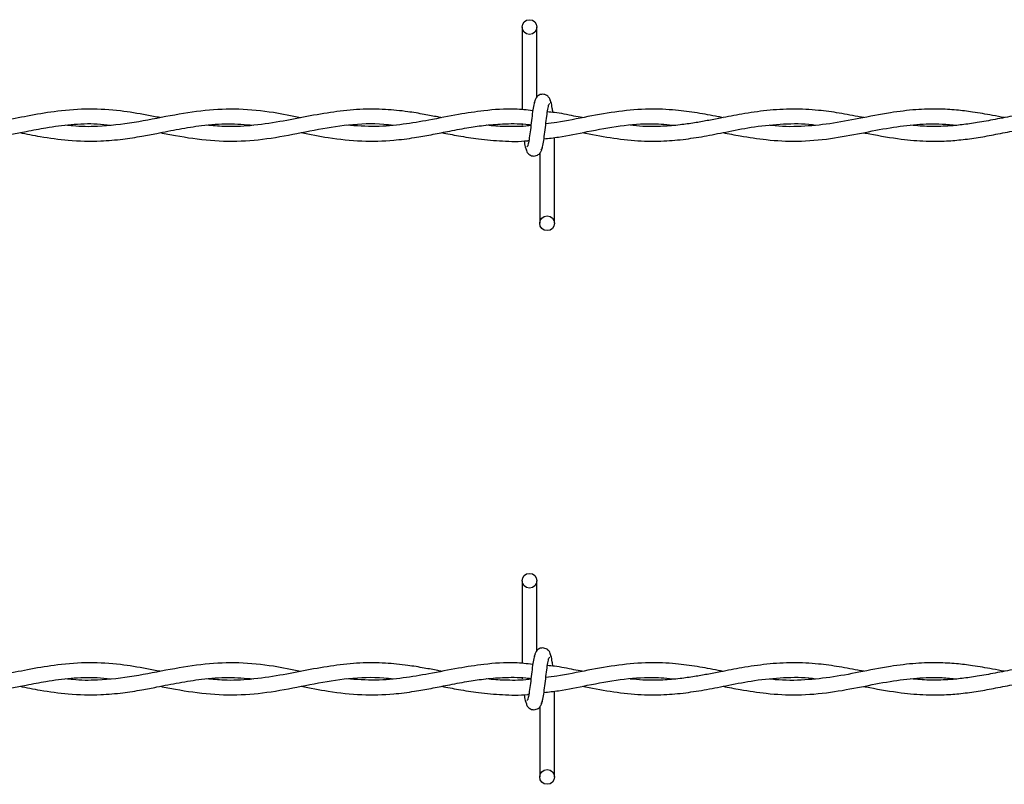
# Model space of a CAD drawing. Extents: x 0.2 to 16.8, y 0.2 to 10.8.
# Drawn here: x 8.1 to 8.2, y 9.2 to 9.3 of the extents above; entities that cross this region are included whole.
import ezdxf

# ---------------------------------------------------------------- set-up
doc = ezdxf.new("R2010")
doc.units = 0
doc.header["$MEASUREMENT"] = 0
doc.linetypes.add('SLD-SOLID', pattern=[0])
doc.layers.get('0').update_dxf_attribs({"linetype": 'CONTINUOUS'})

msp = doc.modelspace()

# ---------------------------------------------------------------- linework, layer by layer
at = {"color": 7, "linetype": 'SLD-SOLID'}
for p, q in [((8.12171, 9.31582), (8.12171, 9.30677)), ((8.12332, 9.30817), (8.12332, 9.31582)), ((8.12171, 9.3052), (8.12171, 9.30509)), ((8.12525, 9.29436), (8.12525, 9.30373)), ((8.12363, 9.30201), (8.12363, 9.29436)), ((8.12171, 9.25525), (8.12171, 9.2462)), ((8.12332, 9.2476), (8.12332, 9.25525)), ((8.12171, 9.24463), (8.12171, 9.24452)), ((8.12525, 9.23379), (8.12525, 9.24317)), ((8.12363, 9.24144), (8.12363, 9.23379))]:
    msp.add_line(p, q, dxfattribs=at)
for centre in [(8.12251, 9.31582), (8.12444, 9.29436), (8.12251, 9.25525), (8.12444, 9.23379)]:
    msp.add_circle(centre, 0.000808, dxfattribs=at)
for points, knots in [([(8.12316, 9.3078), (8.12312, 9.30775), (8.12304, 9.30764), (8.12291, 9.30699), (8.12279, 9.30611), (8.12267, 9.30509), (8.12255, 9.3041), (8.12243, 9.30329), (8.12232, 9.30276), (8.12225, 9.30272), (8.12221, 9.3027)], [0, 0, 0, 0, 0.132775, 0.263121, 0.391551, 0.518551, 0.64378, 0.766833, 0.887914, 1, 1, 1, 1]), ([(8.12486, 9.30752), (8.12483, 9.30768), (8.12478, 9.30795), (8.12455, 9.30824), (8.12432, 9.30839), (8.12408, 9.30847), (8.12382, 9.30847), (8.12358, 9.30839), (8.12339, 9.30826), (8.12322, 9.30806), (8.1231, 9.30781), (8.12306, 9.30761), (8.12305, 9.30752)], [0, 0, 0, 0, 0.1751868, 0.2993139, 0.3745523, 0.4586936, 0.5489877, 0.6353791, 0.7143547, 0.7851147, 0.9038239, 1, 1, 1, 1]), ([(8.12507, 9.30648), (8.12505, 9.30664), (8.12498, 9.30711), (8.12488, 9.30764), (8.12479, 9.30775), (8.12475, 9.3078)], [0, 0, 0, 0, 0.211792, 0.602455, 1, 1, 1, 1]), ([(8.08212, 9.30591), (8.08163, 9.306), (8.08018, 9.30629), (8.0776, 9.30671), (8.07435, 9.30692), (8.07108, 9.30668), (8.06803, 9.30617), (8.06516, 9.30559), (8.06225, 9.30509), (8.05923, 9.30487), (8.05695, 9.30496), (8.05568, 9.30517), (8.05544, 9.30521)], [0, 0, 0, 0, 0.05465, 0.162794, 0.290102, 0.419867, 0.530254, 0.63328, 0.742435, 0.857459, 0.973065, 1, 1, 1, 1]), ([(8.09748, 9.3059), (8.09649, 9.3061), (8.09424, 9.30655), (8.09076, 9.30691), (8.087, 9.30676), (8.08318, 9.30613), (8.07925, 9.30532), (8.07569, 9.3049), (8.07321, 9.30491), (8.07206, 9.30506), (8.07181, 9.30509)], [0, 0, 0, 0, 0.116039, 0.263131, 0.406363, 0.555027, 0.709007, 0.865579, 0.97159, 1, 1, 1, 1]), ([(8.11291, 9.3059), (8.11277, 9.30593), (8.11214, 9.30605), (8.1109, 9.30629), (8.10899, 9.30661), (8.10664, 9.30685), (8.10394, 9.30686), (8.10108, 9.30656), (8.09816, 9.30604), (8.09512, 9.30543), (8.09209, 9.30499), (8.08942, 9.30487), (8.08784, 9.30503), (8.08721, 9.30509)], [0, 0, 0, 0, 0.015916, 0.074203, 0.144434, 0.239749, 0.348215, 0.459667, 0.573289, 0.6883, 0.814626, 0.927181, 1, 1, 1, 1]), ([(8.12287, 9.30667), (8.12222, 9.30674), (8.12044, 9.30694), (8.11774, 9.30672), (8.1146, 9.30625), (8.11165, 9.30565), (8.10864, 9.30514), (8.10564, 9.30485), (8.10358, 9.30501), (8.10252, 9.30509)], [0, 0, 0, 0, 0.095635, 0.262218, 0.398652, 0.557573, 0.69607, 0.843183, 1, 1, 1, 1]), ([(8.12379, 9.30237), (8.12383, 9.30243), (8.12392, 9.30253), (8.12404, 9.30318), (8.12416, 9.30406), (8.12428, 9.30508), (8.1244, 9.30608), (8.12452, 9.30688), (8.12463, 9.30741), (8.1247, 9.30746), (8.12474, 9.30748)], [0, 0, 0, 0, 0.132775, 0.263121, 0.391551, 0.518534, 0.643779, 0.766832, 0.887914, 1, 1, 1, 1]), ([(8.14368, 9.3059), (8.1435, 9.30594), (8.14256, 9.30612), (8.14083, 9.30645), (8.13831, 9.30678), (8.13546, 9.3069), (8.13226, 9.30663), (8.12889, 9.30604), (8.12623, 9.30546), (8.1247, 9.30529), (8.1243, 9.30525)], [0, 0, 0, 0, 0.02714, 0.146781, 0.2676, 0.417451, 0.588464, 0.762977, 0.939025, 1, 1, 1, 1]), ([(8.15907, 9.30591), (8.15896, 9.30593), (8.15806, 9.3061), (8.15641, 9.30642), (8.15395, 9.30676), (8.1513, 9.30689), (8.14851, 9.30673), (8.14586, 9.30633), (8.14369, 9.30591), (8.14196, 9.30558), (8.1405, 9.30532), (8.13888, 9.30509), (8.13699, 9.30493), (8.13517, 9.30491), (8.13397, 9.30503), (8.13351, 9.30507)], [0, 0, 0, 0, 0.01351, 0.104835, 0.193958, 0.302639, 0.415091, 0.521361, 0.61339, 0.669655, 0.72397, 0.785272, 0.859279, 0.945892, 1, 1, 1, 1]), ([(8.17444, 9.30591), (8.17401, 9.30599), (8.17285, 9.30622), (8.17111, 9.30652), (8.16914, 9.30676), (8.16707, 9.30688), (8.16467, 9.30681), (8.16177, 9.30644), (8.15863, 9.30582), (8.15538, 9.3052), (8.15218, 9.3049), (8.14999, 9.3049), (8.14885, 9.30506), (8.14879, 9.30507)], [0, 0, 0, 0, 0.050597, 0.135012, 0.203928, 0.280689, 0.376565, 0.485182, 0.619266, 0.743629, 0.866074, 0.992921, 1, 1, 1, 1]), ([(8.18214, 9.30682), (8.1816, 9.30682), (8.18021, 9.30683), (8.17803, 9.30656), (8.17567, 9.30615), (8.1735, 9.30572), (8.17158, 9.30537), (8.16986, 9.30512), (8.16811, 9.30496), (8.16624, 9.3049), (8.16489, 9.30502), (8.16421, 9.30508)], [0, 0, 0, 0, 0.0899503, 0.231984, 0.3645691, 0.4855443, 0.594172, 0.6867391, 0.7726165, 0.8870943, 1, 1, 1, 1]), ([(8.12827, 9.30591), (8.12797, 9.30596), (8.12696, 9.30616), (8.1257, 9.30644), (8.12473, 9.30651), (8.12447, 9.30653)], [0, 0, 0, 0, 0.236858, 0.799484, 1, 1, 1, 1]), ([(8.05905, 9.30335), (8.05991, 9.30337), (8.06154, 9.3034), (8.06381, 9.30372), (8.06575, 9.30407), (8.06766, 9.30445), (8.06982, 9.30486), (8.07241, 9.30521), (8.07476, 9.3053), (8.07619, 9.30515), (8.07667, 9.3051)], [0, 0, 0, 0, 0.146069, 0.27613, 0.386383, 0.47749, 0.599907, 0.755435, 0.91823, 1, 1, 1, 1]), ([(8.06675, 9.30427), (8.0675, 9.30412), (8.06927, 9.30378), (8.07222, 9.30337), (8.07524, 9.30329), (8.07792, 9.30353), (8.07997, 9.30385), (8.08161, 9.30416), (8.08297, 9.30443), (8.0846, 9.30475), (8.08681, 9.3051), (8.08951, 9.30532), (8.0914, 9.30516), (8.09231, 9.30508)], [0, 0, 0, 0, 0.087409, 0.207536, 0.346698, 0.441164, 0.522295, 0.586321, 0.634119, 0.681963, 0.77825, 0.893138, 1, 1, 1, 1]), ([(8.08214, 9.30427), (8.08269, 9.30416), (8.08451, 9.30381), (8.08762, 9.30335), (8.09142, 9.30329), (8.0952, 9.30378), (8.09896, 9.30458), (8.10275, 9.30521), (8.10564, 9.30532), (8.10728, 9.30513), (8.10763, 9.30509)], [0, 0, 0, 0, 0.064689, 0.21471, 0.364606, 0.512572, 0.659302, 0.807489, 0.95865, 1, 1, 1, 1]), ([(8.09752, 9.30428), (8.09852, 9.30408), (8.10073, 9.30365), (8.10411, 9.30328), (8.10726, 9.30336), (8.10978, 9.30369), (8.11174, 9.30404), (8.11365, 9.30442), (8.11556, 9.30479), (8.11757, 9.30509), (8.11972, 9.30525), (8.12145, 9.30528), (8.12248, 9.30515), (8.12267, 9.30513)], [0, 0, 0, 0, 0.118734, 0.26409, 0.402784, 0.493548, 0.565097, 0.636616, 0.721187, 0.79339, 0.876837, 0.977407, 1, 1, 1, 1]), ([(8.12266, 9.30505), (8.12248, 9.30503), (8.12152, 9.3049), (8.11991, 9.30493), (8.11848, 9.30499), (8.11782, 9.30508), (8.11781, 9.30508)], [0, 0, 0, 0, 0.115022, 0.590922, 0.993673, 1, 1, 1, 1]), ([(8.12409, 9.3036), (8.12463, 9.30365), (8.12621, 9.30382), (8.12899, 9.30443), (8.13242, 9.30506), (8.13562, 9.30533), (8.13762, 9.30515), (8.13844, 9.30507)], [0, 0, 0, 0, 0.111945, 0.3305, 0.581632, 0.830162, 1, 1, 1, 1]), ([(8.12827, 9.30427), (8.12929, 9.30408), (8.13133, 9.30369), (8.13431, 9.30334), (8.13707, 9.30331), (8.13957, 9.30354), (8.14193, 9.30392), (8.14443, 9.30443), (8.14724, 9.30497), (8.15029, 9.30527), (8.15252, 9.30528), (8.15368, 9.30512), (8.1538, 9.3051)], [0, 0, 0, 0, 0.120118, 0.238985, 0.350254, 0.443604, 0.533109, 0.627644, 0.738137, 0.863404, 0.986489, 1, 1, 1, 1]), ([(8.14367, 9.30427), (8.1443, 9.30415), (8.14588, 9.30385), (8.14859, 9.30343), (8.15188, 9.30326), (8.15535, 9.30356), (8.15874, 9.3042), (8.16188, 9.30483), (8.16482, 9.30521), (8.16725, 9.30528), (8.16871, 9.30513), (8.16924, 9.30508)], [0, 0, 0, 0, 0.0739899, 0.1853634, 0.3175145, 0.4601324, 0.5921798, 0.714588, 0.8292736, 0.9375374, 1, 1, 1, 1]), ([(8.15905, 9.30426), (8.15927, 9.30422), (8.16065, 9.30396), (8.16293, 9.30355), (8.16573, 9.30331), (8.16798, 9.30333), (8.16997, 9.3035), (8.17184, 9.30377), (8.17381, 9.30414), (8.1759, 9.30456), (8.17816, 9.30495), (8.18051, 9.30522), (8.18277, 9.30527), (8.18422, 9.30515), (8.18487, 9.30509)], [0, 0, 0, 0, 0.025996, 0.159631, 0.264672, 0.351793, 0.420949, 0.494982, 0.568979, 0.650497, 0.737841, 0.831036, 0.92405, 1, 1, 1, 1]), ([(8.1129, 9.30427), (8.11351, 9.30415), (8.11486, 9.3039), (8.11707, 9.30354), (8.1196, 9.30333), (8.12144, 9.30328), (8.1224, 9.3034), (8.12244, 9.3034)], [0, 0, 0, 0, 0.193322, 0.423025, 0.69637, 0.98707, 1, 1, 1, 1]), ([(8.12193, 9.30338), (8.12194, 9.30333), (8.12198, 9.30298), (8.12207, 9.30254), (8.12216, 9.30243), (8.1222, 9.30237)], [0, 0, 0, 0, 0.083046, 0.53752, 1, 1, 1, 1]), ([(8.12209, 9.30265), (8.12212, 9.30249), (8.12217, 9.30222), (8.1224, 9.30193), (8.12263, 9.30178), (8.12287, 9.30171), (8.12313, 9.30171), (8.12337, 9.30179), (8.12356, 9.30192), (8.12373, 9.30211), (8.12386, 9.30237), (8.12389, 9.30256), (8.1239, 9.30265)], [0, 0, 0, 0, 0.1751884, 0.2993129, 0.3745513, 0.4586975, 0.5489868, 0.6353784, 0.7143541, 0.7851143, 0.9038237, 1, 1, 1, 1]), ([(8.12486, 9.24695), (8.12483, 9.24711), (8.12478, 9.24739), (8.12455, 9.24767), (8.12432, 9.24782), (8.12408, 9.2479), (8.12382, 9.2479), (8.12358, 9.24782), (8.12339, 9.24769), (8.12322, 9.24749), (8.1231, 9.24724), (8.12306, 9.24704), (8.12305, 9.24695)], [0, 0, 0, 0, 0.1751564, 0.2993163, 0.3745567, 0.4586888, 0.5489851, 0.635391, 0.714347, 0.7851089, 0.9038213, 1, 1, 1, 1]), ([(8.12316, 9.24723), (8.12312, 9.24718), (8.12304, 9.24707), (8.12291, 9.24643), (8.12279, 9.24554), (8.12267, 9.24452), (8.12255, 9.24353), (8.12243, 9.24272), (8.12232, 9.24219), (8.12225, 9.24215), (8.12221, 9.24213)], [0, 0, 0, 0, 0.132779, 0.2631137, 0.3915432, 0.5185434, 0.6437885, 0.7668268, 0.8879167, 1, 1, 1, 1]), ([(8.12379, 9.2418), (8.12383, 9.24186), (8.12392, 9.24197), (8.12404, 9.24261), (8.12416, 9.2435), (8.12428, 9.24452), (8.1244, 9.24551), (8.12452, 9.24631), (8.12463, 9.24684), (8.1247, 9.24689), (8.12474, 9.24691)], [0, 0, 0, 0, 0.13278, 0.263126, 0.39154, 0.518541, 0.643787, 0.766825, 0.887916, 1, 1, 1, 1]), ([(8.12507, 9.24591), (8.12505, 9.24607), (8.12498, 9.24654), (8.12488, 9.24707), (8.12479, 9.24718), (8.12475, 9.24723)], [0, 0, 0, 0, 0.211796, 0.602435, 1, 1, 1, 1]), ([(8.08212, 9.24534), (8.08163, 9.24543), (8.08018, 9.24572), (8.0776, 9.24614), (8.07435, 9.24635), (8.07108, 9.24611), (8.06803, 9.2456), (8.06516, 9.24502), (8.06225, 9.24452), (8.05923, 9.2443), (8.05695, 9.24439), (8.05568, 9.2446), (8.05544, 9.24464)], [0, 0, 0, 0, 0.05465, 0.162794, 0.290101, 0.419867, 0.530254, 0.63328, 0.742434, 0.857459, 0.973065, 1, 1, 1, 1]), ([(8.09748, 9.24533), (8.09649, 9.24553), (8.09424, 9.24598), (8.09076, 9.24635), (8.087, 9.24619), (8.08318, 9.24556), (8.07925, 9.24475), (8.07569, 9.24433), (8.07321, 9.24434), (8.07206, 9.24449), (8.07181, 9.24452)], [0, 0, 0, 0, 0.1160379, 0.2631306, 0.4063624, 0.5550278, 0.7090073, 0.8655799, 0.9715901, 1, 1, 1, 1]), ([(8.11291, 9.24533), (8.11277, 9.24536), (8.11214, 9.24549), (8.1109, 9.24572), (8.10899, 9.24604), (8.10664, 9.24628), (8.10394, 9.24629), (8.10108, 9.24599), (8.09816, 9.24547), (8.09512, 9.24486), (8.09209, 9.24442), (8.08942, 9.2443), (8.08784, 9.24446), (8.08721, 9.24452)], [0, 0, 0, 0, 0.015917, 0.074204, 0.144435, 0.23975, 0.348216, 0.459667, 0.57329, 0.6883, 0.814627, 0.927181, 1, 1, 1, 1]), ([(8.12287, 9.2461), (8.12222, 9.24617), (8.12044, 9.24637), (8.11774, 9.24615), (8.1146, 9.24568), (8.11165, 9.24508), (8.10864, 9.24457), (8.10564, 9.24428), (8.10358, 9.24444), (8.10252, 9.24452)], [0, 0, 0, 0, 0.095635, 0.262218, 0.398653, 0.557573, 0.696071, 0.843184, 1, 1, 1, 1]), ([(8.14368, 9.24533), (8.1435, 9.24537), (8.14256, 9.24555), (8.14083, 9.24588), (8.13831, 9.24622), (8.13546, 9.24633), (8.13226, 9.24606), (8.12889, 9.24548), (8.12623, 9.24489), (8.1247, 9.24472), (8.1243, 9.24468)], [0, 0, 0, 0, 0.027141, 0.146781, 0.267601, 0.417451, 0.588464, 0.762978, 0.939025, 1, 1, 1, 1]), ([(8.12827, 9.24534), (8.12797, 9.24539), (8.12696, 9.24559), (8.1257, 9.24587), (8.12473, 9.24594), (8.12447, 9.24596)], [0, 0, 0, 0, 0.236856, 0.799485, 1, 1, 1, 1]), ([(8.15907, 9.24534), (8.15896, 9.24536), (8.15806, 9.24553), (8.15641, 9.24585), (8.15395, 9.24619), (8.1513, 9.24632), (8.14851, 9.24616), (8.14586, 9.24576), (8.14369, 9.24534), (8.14196, 9.24501), (8.1405, 9.24475), (8.13888, 9.24452), (8.13699, 9.24436), (8.13517, 9.24434), (8.13397, 9.24446), (8.13351, 9.2445)], [0, 0, 0, 0, 0.01351, 0.104834, 0.193958, 0.302639, 0.415091, 0.52136, 0.613389, 0.669656, 0.72397, 0.785273, 0.85928, 0.945893, 1, 1, 1, 1]), ([(8.17444, 9.24534), (8.17401, 9.24542), (8.17285, 9.24565), (8.17111, 9.24595), (8.16914, 9.24619), (8.16707, 9.24631), (8.16467, 9.24624), (8.16177, 9.24587), (8.15863, 9.24525), (8.15538, 9.24463), (8.15218, 9.24433), (8.14999, 9.24433), (8.14885, 9.24449), (8.14879, 9.2445)], [0, 0, 0, 0, 0.050597, 0.135011, 0.203928, 0.280689, 0.376565, 0.485182, 0.619265, 0.743629, 0.866074, 0.992921, 1, 1, 1, 1]), ([(8.18214, 9.24625), (8.1816, 9.24625), (8.18021, 9.24626), (8.17803, 9.24599), (8.17567, 9.24559), (8.1735, 9.24515), (8.17158, 9.2448), (8.16986, 9.24455), (8.16811, 9.24439), (8.16624, 9.24434), (8.16489, 9.24445), (8.16421, 9.24451)], [0, 0, 0, 0, 0.0899504, 0.2319848, 0.36457, 0.4855438, 0.5941728, 0.6867389, 0.7726163, 0.8870943, 1, 1, 1, 1]), ([(8.05905, 9.24278), (8.05991, 9.2428), (8.06154, 9.24284), (8.06381, 9.24315), (8.06575, 9.2435), (8.06766, 9.24388), (8.06982, 9.24429), (8.07241, 9.24464), (8.07476, 9.24473), (8.07619, 9.24458), (8.07667, 9.24453)], [0, 0, 0, 0, 0.146069, 0.27613, 0.386384, 0.47749, 0.599906, 0.755435, 0.91823, 1, 1, 1, 1]), ([(8.06675, 9.2437), (8.0675, 9.24355), (8.06927, 9.24321), (8.07222, 9.2428), (8.07524, 9.24272), (8.07792, 9.24296), (8.07997, 9.24328), (8.08161, 9.2436), (8.08297, 9.24387), (8.0846, 9.24418), (8.08681, 9.24453), (8.08951, 9.24475), (8.0914, 9.24459), (8.09231, 9.24451)], [0, 0, 0, 0, 0.087409, 0.207537, 0.346698, 0.441164, 0.522296, 0.586322, 0.634119, 0.681963, 0.77825, 0.893138, 1, 1, 1, 1]), ([(8.08214, 9.2437), (8.08269, 9.24359), (8.08451, 9.24324), (8.08762, 9.24278), (8.09142, 9.24272), (8.0952, 9.24321), (8.09896, 9.24401), (8.10275, 9.24464), (8.10564, 9.24475), (8.10728, 9.24456), (8.10763, 9.24452)], [0, 0, 0, 0, 0.064689, 0.21471, 0.364606, 0.512573, 0.659303, 0.807489, 0.95865, 1, 1, 1, 1]), ([(8.09752, 9.24371), (8.09852, 9.24351), (8.10073, 9.24309), (8.10411, 9.24271), (8.10726, 9.24279), (8.10978, 9.24312), (8.11174, 9.24347), (8.11365, 9.24385), (8.11556, 9.24422), (8.11757, 9.24452), (8.11972, 9.24469), (8.12145, 9.24471), (8.12248, 9.24458), (8.12267, 9.24456)], [0, 0, 0, 0, 0.118734, 0.264089, 0.402784, 0.493548, 0.565096, 0.636616, 0.721186, 0.79339, 0.876836, 0.977406, 1, 1, 1, 1]), ([(8.12266, 9.24448), (8.12248, 9.24446), (8.12152, 9.24433), (8.11991, 9.24436), (8.11848, 9.24442), (8.11782, 9.24451), (8.11781, 9.24451)], [0, 0, 0, 0, 0.115022, 0.59092, 0.993669, 1, 1, 1, 1]), ([(8.12409, 9.24303), (8.12463, 9.24309), (8.12621, 9.24325), (8.12899, 9.24386), (8.13242, 9.24449), (8.13562, 9.24476), (8.13762, 9.24458), (8.13844, 9.24451)], [0, 0, 0, 0, 0.111946, 0.330501, 0.581633, 0.830162, 1, 1, 1, 1]), ([(8.12827, 9.2437), (8.12929, 9.24351), (8.13133, 9.24312), (8.13431, 9.24277), (8.13707, 9.24274), (8.13957, 9.24297), (8.14193, 9.24335), (8.14443, 9.24386), (8.14724, 9.2444), (8.15029, 9.2447), (8.15252, 9.24471), (8.15368, 9.24455), (8.1538, 9.24453)], [0, 0, 0, 0, 0.120118, 0.238986, 0.350254, 0.443604, 0.533109, 0.627644, 0.738137, 0.863403, 0.986488, 1, 1, 1, 1]), ([(8.14367, 9.2437), (8.1443, 9.24358), (8.14588, 9.24328), (8.14859, 9.24286), (8.15188, 9.24269), (8.15535, 9.24299), (8.15874, 9.24363), (8.16188, 9.24426), (8.16482, 9.24464), (8.16725, 9.24472), (8.16871, 9.24456), (8.16924, 9.24451)], [0, 0, 0, 0, 0.073991, 0.185364, 0.317515, 0.460133, 0.592179, 0.714589, 0.829274, 0.937538, 1, 1, 1, 1]), ([(8.15905, 9.24369), (8.15927, 9.24365), (8.16065, 9.24339), (8.16293, 9.24298), (8.16573, 9.24274), (8.16798, 9.24276), (8.16997, 9.24293), (8.17184, 9.2432), (8.17381, 9.24357), (8.1759, 9.24399), (8.17816, 9.24438), (8.18051, 9.24465), (8.18277, 9.2447), (8.18422, 9.24458), (8.18487, 9.24452)], [0, 0, 0, 0, 0.0259948, 0.1596297, 0.2646716, 0.3517927, 0.4209488, 0.4949823, 0.5689793, 0.6504973, 0.7378405, 0.8310359, 0.9240504, 1, 1, 1, 1]), ([(8.1129, 9.2437), (8.11351, 9.24358), (8.11486, 9.24333), (8.11707, 9.24297), (8.1196, 9.24276), (8.12144, 9.24271), (8.1224, 9.24283), (8.12244, 9.24283)], [0, 0, 0, 0, 0.193324, 0.423024, 0.696371, 0.98707, 1, 1, 1, 1]), ([(8.12193, 9.24281), (8.12194, 9.24276), (8.12198, 9.24241), (8.12207, 9.24197), (8.12216, 9.24186), (8.1222, 9.2418)], [0, 0, 0, 0, 0.083048, 0.537496, 1, 1, 1, 1]), ([(8.12209, 9.24208), (8.12212, 9.24192), (8.12217, 9.24165), (8.1224, 9.24136), (8.12263, 9.24121), (8.12287, 9.24114), (8.12313, 9.24114), (8.12337, 9.24122), (8.12356, 9.24135), (8.12373, 9.24154), (8.12386, 9.2418), (8.12389, 9.24199), (8.1239, 9.24208)], [0, 0, 0, 0, 0.1751613, 0.2993208, 0.3745419, 0.4586918, 0.5489851, 0.6353927, 0.714372, 0.7851069, 0.9038557, 1, 1, 1, 1])]:
    msp.add_open_spline(points, degree=3, knots=knots, dxfattribs=at)

doc.saveas('drawing.dxf')
